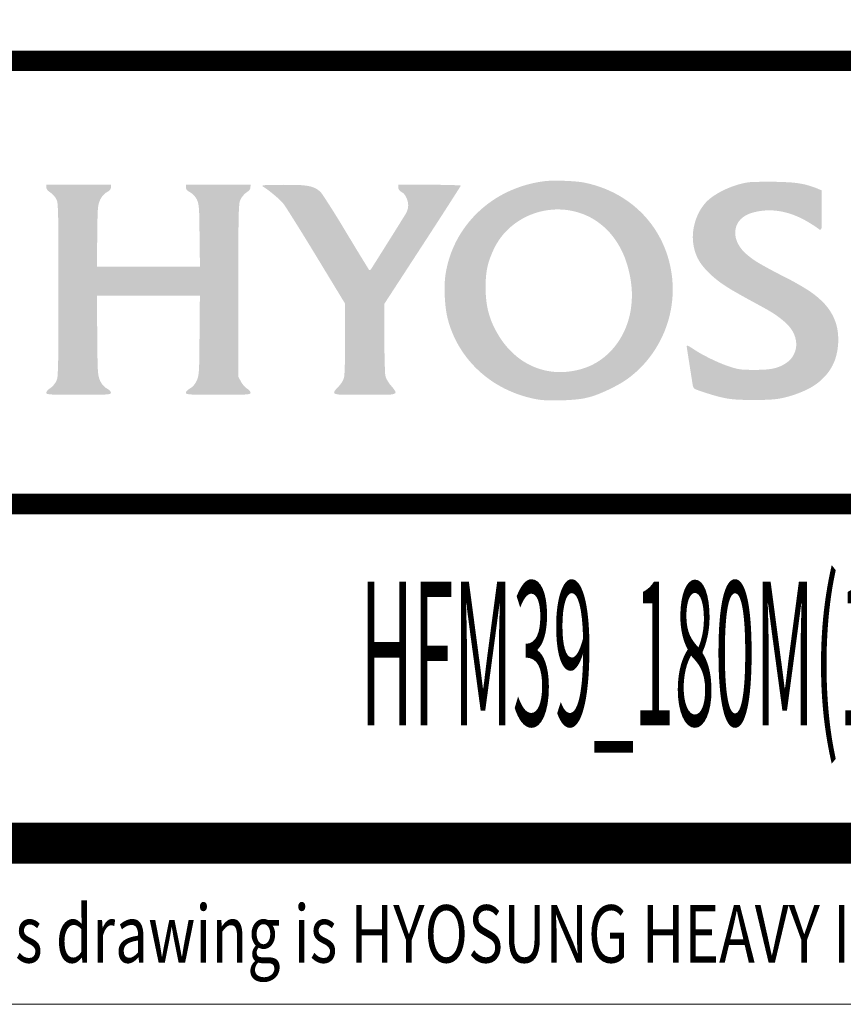
# Model space of a CAD drawing. Units: millimetres. Extents: x 2860 to 6010, y 16 to 4671.
# Drawn here: x 3343 to 3698, y 16 to 441 of the extents above; entities that cross this region are included whole.
import ezdxf
from ezdxf.enums import TextEntityAlignment as Align

# ---------------------------------------------------------------- set-up
doc = ezdxf.new("R2010")
doc.units = ezdxf.units.MM
doc.header["$LTSCALE"] = 100
doc.layers.get('0').update_dxf_attribs({"linetype": 'CONTINUOUS', "lineweight": 30})
doc.layers.add('D', color=7, linetype='CONTINUOUS', lineweight=9)
doc.styles.add('HY견고딕', font='txt')
doc.styles.add('ROMANS', font='romans.shx', dxfattribs={"width": 0.7, "height": 3.5, "bigfont": 'whgtxt.shx'})

# ---------------------------------------------------------------- blocks, each defined once
blk = doc.blocks.new('HS_A4양식_S(297X210MM)')
blk.add_line((18.0000000000002, 18.00000000000068), (196.0000000000001, 18.00000000000068))
at = {"color": 0}
for p, q in [((18, 14.00000000000057), (195.9999999999999, 14.00000000000131)), ((18, 14), (195.9999999999999, 14.00000000000028))]:
    blk.add_line(p, q, dxfattribs=at)
at = {"color": 3, "const_width": 1}
blk.add_lwpolyline([(21.99999999999991, 17.92807144603535), (191.9999999999999, 17.92807144603535), (192, 273.0000000000006), (21.49999999999997, 273.0000000000006)], dxfattribs=at)
at = {"style": 'ROMANS', "width": 0.75}
blk.add_text("The information written in this drawing is HYOSUNG HEAVY INDUSTRIES's property, and may not be disclosed and/or reproduced without the prior official permission of HYOSUNG HEAVY INDUSTRIES Corp.", height=1.4, dxfattribs=at).set_placement((25.5073376602312, 15.01732643448363))
blk = doc.blocks.new('hico_ci')
at = {"true_color": 0x0e4194}
h = blk.add_hatch(color=154, dxfattribs=at)
edge = h.paths.add_edge_path()
edge.add_arc((-87.58889213669869, 67.21039386994674), 115.6573542135317, 327.1048165484382, 327.379148609724)
edge.add_arc((-975.6210822683096, 635.5862093153438), 1170.006555518851, 327.3791455014085, 327.4034389118317)
edge.add_arc((10.06323945754997, 5.298141397494064), 0.03363674859879229, 327.4034434854938, 359.999956419561)
edge.add_arc((10.08695586406088, 5.298141372526757), 0.009920342087866648, 359.9999964333156, 447.9339419372215)
edge.add_arc((8.1752010225552, -47.69314807680414), 53.03568355278372, 87.9338491325548, 88.16463645442393)
edge.add_arc((9.481611089147691, -6.923395607587707), 12.24500540615856, 88.16454350043396, 89.3118246058308)
edge.add_arc((9.337503835981352, -18.91895683877961), 24.24143221381396, 89.31177138105487, 90.00000621573453)
edge.add_line((9.337501206148772, 5.322475375034202), (8.578126206148738, 5.322475375034202))
edge.add_line((8.578126206148738, 5.322475375034216), (8.578126206148738, 5.25822685003422))
edge.add_arc((8.666198882282174, 5.258226829829709), 0.08807267613343815, 179.9999868559348, 200.2438586409471)
edge.add_arc((8.69831167707514, 5.270070055741982), 0.1222997646660304, 200.2439029638572, 216.0719736548398)
edge.add_arc((8.727682244430241, 5.291465640012149), 0.158637090558326, 216.0720310189615, 229.8197973618891)
edge.add_arc((8.790425285179538, 5.365763867678297), 0.2558837655492473, 229.8197694449375, 239.4290538196848)
edge.add_arc((8.530958847521276, 4.926521539180371), 0.2542697950728332, 35.773980360010626, 59.4290939640411, ccw=False)
edge.add_arc((8.3846441228863, 4.821096355150175), 0.43460966330124, 19.939364720869207, 35.77405005855218, ccw=False)
edge.add_arc((8.356329087600102, 4.810824031118727), 0.4647304512079843, 4.612762918081216, 19.939412931985885, ccw=False)
edge.add_arc((8.468191045552942, 4.819849583594632), 0.3525049717728713, -14.242378039020878, 4.612718611072523, ccw=False)
edge.add_arc((8.37886672111813, 4.842523250303046), 0.4446620664386157, 328.1681828404623, 345.7575186850096, ccw=False)
edge.add_arc((-125.627537153641, 88.03314091747795), 158.1735279955739, 327.8878710710293, 328.168161884662, ccw=False)
edge.add_arc((-363.4408394177982, 237.2831641715134), 438.9416461555749, 327.78223336135653, 327.8878867712939, ccw=False)
edge.add_arc((7.874564893326976, 3.292543172559448), 0.04901669569161234, 270.5100142516248, 327.78214302879337, ccw=False)
edge.add_arc((7.874911439092443, 3.253612993188966), 0.01008497392409092, 211.6244722057158, 270.5100004642802, ccw=False)
edge.add_arc((462.6611376262816, 283.3078246804128), 534.1082716524951, 211.5912425901737, 211.6244741420596, ccw=False)
edge.add_arc((49.60484903123921, 29.28092960519082), 49.19058691675746, 211.1883478339968, 211.5912513404664, ccw=False)
edge.add_arc((89.75058026022674, 53.58285426920961), 96.1188649406232, 210.944249107223, 211.1883290356674, ccw=False)
edge.add_arc((-23.94473440569851, -14.58175150186155), 36.44447107999163, 30.94431844343522, 31.63759526091016)
edge.add_arc((-7.928916743040276, -4.714298704185325), 17.63295758118127, 31.63769531155149, 32.8310410223266)
edge.add_arc((-9.367680583845129, -5.642642252222785), 19.34522599837955, 32.83109061856086, 33.7003780165808)
edge.add_arc((6.382520501175406, 4.861586527081016), 0.4135684780636451, 33.70034679136021, 47.50976918376232)
edge.add_arc((6.35941429625359, 4.836362018646184), 0.4477762627282614, 47.50975857406636, 66.4310955419071)
edge.add_arc((6.271751073153951, 4.635410225171825), 0.6670169158575688, 66.43114360342825, 80.4677626110921)
edge.add_arc((6.102158472550343, 3.625459070578245), 1.691108212981185, 80.46774511113301, 88.4389558479287)
edge.add_arc((5.785070374573792, -8.009341366430519), 13.33022871544476, 88.43889006856084, 90.18018989185562)
edge.add_arc((5.834315241008426, -23.67389749204497), 28.99486224672253, 90.1801526105918, 90.71896112843406)
edge.add_arc((5.498262702725754, 3.105442411625233), 2.213413873179214, 90.71892629454378, 94.25677422828905)
edge.add_arc((5.357341162462205, 4.998739249772001), 0.3148797550115914, 94.25673904725257, 105.4967135946727)
edge.add_arc((5.275644857788564, 5.293392175350647), 0.009110834502378819, 105.4966114967839, 238.0067809175427)
edge.add_arc((4.252225556749778, 3.655145908229215), 1.922530410003445, 53.281262030822575, 58.00680649472531, ccw=False)
edge.add_arc((3.278514217656578, 2.34970027732092), 3.551119390420127, 50.29611920957092, 53.28128967502448, ccw=False)
edge.add_arc((3.367779009109483, 2.457206528810275), 3.411384652069549, 47.32926842106173, 50.296107328445714, ccw=False)
edge.add_arc((5.015447560932614, 4.24459976048162), 0.980420600239397, 39.82273817270891, 47.329237615382624, ccw=False)
edge.add_arc((5.0822900594072, 4.300335129029136), 0.8933898533210056, 32.48958094374319, 39.82277055643982, ccw=False)
edge.add_arc((-55.12113784600947, -34.03807164447284), 72.26765808419817, 32.17192166635982, 32.48956926458112, ccw=False)
edge.add_arc((-36.62863076186463, -22.40537547880605), 50.42063452628888, 31.63174257217389, 32.1719261811038, ccw=False)
edge.add_arc((-61.26873061042318, -37.58294216214503), 79.36010672211306, 31.24720576788991, 31.631774679040575, ccw=False)
edge.add_line((6.579174399898761, 3.583650175034208), (7.28437620614875, 2.421387475034209))
edge.add_line((7.28437620614875, 2.421387475034209), (7.28421935302373, 1.572712675034211))
edge.add_arc((-26.29039406896339, 1.57890429528149), 33.57461399289706, 359.3674324155447, 359.98943387076315, ccw=False)
edge.add_arc((-6.209515706452777, 1.357180485688815), 13.49251158161575, 358.13862431789545, 359.36749241990196, ccw=False)
edge.add_arc((-5.06519223850529, 1.319977115114682), 12.34758350970553, 357.10324926653715, 358.1386915486749, ccw=False)
edge.add_arc((6.875745304499446, 0.7157539846580931), 0.3913685987348835, 344.5565989774974, 357.10328448918904, ccw=False)
edge.add_arc((6.965432665634751, 0.6909766429349986), 0.2983216245217534, 333.7316691536306, 344.5566396288096, ccw=False)
edge.add_arc((6.72166906340982, 0.8112843482579137), 0.5701573060091718, 327.0652532396875, 333.73168445078386, ccw=False)
edge.add_arc((6.672450634722168, 0.8431672817903575), 0.6288000819758233, 320.66539376668703, 327.0652725783152, ccw=False)
edge.add_arc((6.728708927377227, 0.7970643240633137), 0.556064408449558, 313.6474247892735, 320.66533855560454, ccw=False)
edge.add_arc((7.50535355754414, -0.01714257729648239), 0.5691510197192278, 133.647408069556, 148.3259636151153)
edge.add_arc((7.052183909207088, 0.2624570773319164), 0.03666750162476553, 148.3259389618278, 253.6268939152288)
edge.add_arc((7.187812768795311, 0.724081801180958), 0.5178042526860861, 253.6268161479213, 269.4911530252744)
edge.add_arc((7.762562769238059, 65.43971550516704), 65.23599013016188, 269.4911602438272, 269.9999459300735)
edge.add_arc((7.76246187787325, 66.32566976228848), 66.12194438726597, 270.0000340786137, 270.5083614008801)
edge.add_arc((8.345128069280747, 0.6569011900988073), 0.4505909241434287, 270.5084270729581, 288.0799916175415)
edge.add_arc((8.472636999600866, 0.2663252159377834), 0.03972827202814812, 288.0800301696663, 390.2105896667334)
edge.add_arc((7.866984011619934, -0.08632322706134232), 0.7405681012330404, 30.2105971818557, 42.66885251523486)
edge.add_arc((8.88747008343887, 0.8543285775446776), 0.6473143290490169, 216.4891175845401, 222.6689172848921, ccw=False)
edge.add_arc((9.082377253938319, 0.9984956657473418), 0.8897456686747677, 211.6204300748815, 216.4891512352539, ccw=False)
edge.add_arc((9.017810397560368, 0.9587427535013688), 0.8139223676766171, 206.6459126673218, 211.6204676047614, ccw=False)
edge.add_arc((8.537487405576371, 0.7177332187452947), 0.2765251472969634, 195.5184111570572, 206.6458959067241, ccw=False)
edge.add_arc((8.622706996762076, 0.7413959632433063), 0.3649689384809635, 182.7461762309144, 195.5183759813155, ccw=False)
edge.add_arc((22.51442657138034, 1.407729290481242), 14.27266007837977, 181.8369932019523, 182.7461578620843, ccw=False)
edge.add_arc((22.24609573247881, 1.399143716806435), 14.0041919224401, 180.6627529541779, 181.8370769737105, ccw=False)
edge.add_arc((39.00217691040842, 1.592994806739142), 30.76139439439919, 180.0107681297366, 180.6627923414326, ccw=False)
edge.add_line((8.240783059273724, 1.587213531284235), (8.240626206148761, 2.422264215659226))
edge.add_line((8.240626206148761, 2.422264215659212), (9.168751206148727, 3.848035806284216))
edge.add_arc((-178.2051710669145, 125.8217303322709), 223.5767628898644, 326.9373177716921, 327.1048506011462)
h = blk.add_hatch(color=154, dxfattribs=at)
edge = h.paths.add_edge_path()
edge.add_arc((9.187206241704985, 4.474995863492239), 4.498239501168128, 175.2537226692827, 178.5498361790088, ccw=False)
edge.add_arc((5.042671590962271, 4.819109166834593), 0.3394438297334494, 153.4349841819123, 175.2537514333179, ccw=False)
edge.add_arc((5.071663409174676, 4.80461320228045), 0.3718576926876159, 144.9618109578997, 153.4349734583033, ccw=False)
edge.add_arc((5.256509309624079, 4.674998314432045), 0.5976186859187361, 139.0231175462949, 144.9617560923459, ccw=False)
edge.add_arc((5.236532895520156, 4.69234900617333), 0.5711592145661168, 133.0052057162648, 139.0230876761897, ccw=False)
edge.add_arc((5.018875177344938, 4.925716310526852), 0.2520429645533461, 121.9132370704495, 133.0052818469795, ccw=False)
edge.add_arc((4.715230563155529, 5.413290726485641), 0.3223513797988501, 301.9132309446089, 310.3303197891168)
edge.add_arc((4.797640705980484, 5.316219868010194), 0.1950164544817469, 310.3303833331533, 322.5946277058486)
edge.add_arc((4.839218605550741, 5.284425070712089), 0.1426749712404812, 322.5946005615776, 337.0483214169311)
edge.add_arc((4.895502404485939, 5.260590102719391), 0.08155237540408382, 337.0482654015563, 359.0191881501167)
edge.add_line((4.977042831148736, 5.259194125034213), (4.978126206148744, 5.322475375034216))
edge.add_line((4.978126206148744, 5.322475375034216), (3.403126206148727, 5.322475375034216))
edge.add_line((3.403126206148727, 5.322475375034216), (3.403126206148727, 5.258558612534216))
edge.add_arc((3.489054609459487, 5.258558602177899), 0.08592840331076053, 179.9999930945587, 201.896430197849)
edge.add_arc((3.508759805562704, 5.266478623680712), 0.1071656699444701, 201.8964349379639, 220.4517036111342)
edge.add_arc((3.555216204034849, 5.306088389450778), 0.1682158992917882, 220.4516852156523, 234.7702635664025)
edge.add_arc((3.714921506619845, 5.532236513483255), 0.4450710196654485, 234.7703152045882, 241.6959536183637)
edge.add_arc((3.370559277503048, 4.892793994589184), 0.2812017113468315, 50.86006920147929, 61.69601591759522, ccw=False)
edge.add_arc((3.230406123309649, 4.720580746704243), 0.503238441140414, 43.851556820799374, 50.86008287560321, ccw=False)
edge.add_arc((3.214684643927228, 4.705477243713844), 0.5250393749862967, 36.958888156783416, 43.85155418618689, ccw=False)
edge.add_arc((3.334909242005239, 4.795937387483264), 0.3745834292956964, 28.081160592727713, 36.95893840601258, ccw=False)
edge.add_arc((3.328178829164273, 4.79234638166642), 0.3822119140581335, 13.225971721686392, 28.08117957276511, ccw=False)
edge.add_arc((2.934479721115963, 4.699816870763314), 0.7866382955739778, 4.568339894188625, 13.225966081551292, ccw=False)
edge.add_arc((0.4831151305145909, 4.503949018237449), 3.245815509950178, 1.0691973059704196, 4.568322420985396, ccw=False)
edge.add_arc((-73.17354544890884, 3.129353473349468), 76.91530146325515, 0.7171187235201728, 1.0691437160049873, ccw=False)
edge.add_line((3.735731612398723, 4.092006625034216), (3.745324178023736, 3.325600375034213))
edge.add_line((3.745324178023736, 3.325600375034213), (1.233419284273708, 3.325600375034213))
edge.add_line((1.233419284273708, 3.325600375034213), (1.242491481148733, 4.077944125034207))
edge.add_arc((75.90618228072583, 3.177563421383283), 74.66911951554243, 178.9492778471202, 179.3090950468247, ccw=False)
edge.add_arc((4.282964990864201, 4.491173809992091), 3.033857059099433, 175.2773226468395, 178.9492095330713, ccw=False)
edge.add_arc((2.013039278544909, 4.678699385533207), 0.7561984848333905, 166.2161886248321, 175.2772610728294, ccw=False)
edge.add_arc((1.759362372076708, 4.740932551854101), 0.4949994422134496, 153.7689169121626, 166.2162039020276, ccw=False)
edge.add_arc((1.800189139239734, 4.720816306101909), 0.5405130474314183, 146.6203152238009, 153.7689675831356, ccw=False)
edge.add_arc((1.723748335325155, 4.771181025968176), 0.4489717916486352, 138.4044318073887, 146.6203338569659, ccw=False)
edge.add_arc((1.681835766206717, 4.808387644888256), 0.3929272027817155, 129.6235305108242, 138.4045076812389, ccw=False)
edge.add_arc((1.609824533388434, 4.895361977600345), 0.2800106309129096, 118.30405277692299, 129.6235900095008, ccw=False)
edge.add_arc((1.282102172046677, 5.503905982342317), 0.411167892936678, 298.3040095837438, 305.557753168687)
edge.add_arc((1.425983022421036, 5.302621709935735), 0.1637470825292852, 305.5578003203777, 319.9850413397115)
edge.add_arc((1.469426584904454, 5.26614899984898), 0.1070231748508289, 319.985000569702, 338.3915837106468)
edge.add_arc((1.488589579857035, 5.258558508530541), 0.08641162629175485, 338.3916259662098, 360.0000689603048)
edge.add_line((1.575001206148727, 5.258558612534216), (1.575001206148727, 5.322475375034216))
edge.add_line((1.575001206148727, 5.322475375034216), (1.206148738219781e-06, 5.322475375034216))
edge.add_line((1.206148738219781e-06, 5.322475375034216), (0.001084581148745656, 5.259194125034213))
edge.add_arc((0.082479051802693, 5.260587643541271), 0.08140639868502848, 180.9808397163434, 202.8761413317683)
edge.add_arc((0.1423707861414982, 5.285857737444275), 0.1464109945837339, 202.8762204470773, 216.9861301798927)
edge.add_arc((0.1828571035281357, 5.316350986147711), 0.1970961019824657, 216.9861263263339, 229.0769113661756)
edge.add_arc((0.2567737485896942, 5.401612771392394), 0.3099377717689635, 229.0768540884552, 237.6900818440591)
edge.add_arc((-0.07093909109062224, 4.883421070461083), 0.3031840303270175, 48.650506051959894, 57.69006886427968, ccw=False)
edge.add_arc((-0.2908639050203305, 4.633520156915012), 0.6360764909997402, 43.45704618637882, 48.65059236674932, ccw=False)
edge.add_arc((-0.3005782787821545, 4.62431513076794), 0.6494593742435518, 38.29306624160358, 43.457062893171496, ccw=False)
edge.add_arc((-0.07746318547236797, 4.800477359561668), 0.3651822634589424, 30.346072502035383, 38.29301911529478, ccw=False)
edge.add_arc((0.004452605858347169, 4.848433362575278), 0.2702613748497263, 4.939850417253922, 30.346095271918898, ccw=False)
edge.add_arc((-3.871390973780052, 4.513435301850194), 4.160555342471186, 1.4857082299291733, 4.9399237902986215, ccw=False)
edge.add_arc((-19.0457361730914, 4.119839736796095), 19.34000426845374, 0.08825274715462683, 1.4857940784032735, ccw=False)
edge.add_arc((-900.0484495360081, 2.762499201446857), 900.3437632423573, 3.8257286519183253e-05, 0.08827375337710919, ccw=False)
edge.add_arc((-783.1345653051247, 2.763213324245754), 783.4298790112815, 359.9019013709751, 359.999991739512, ccw=False)
edge.add_arc((-22.00426329788951, 1.46004324254308), 22.2984613928216, 358.6217082638505, 359.9019118458351, ccw=False)
edge.add_arc((-5.28173699924713, 1.05769293459494), 5.571095444200401, 355.8244394385408, 358.6217096645656, ccw=False)
edge.add_arc((-0.0486603602513469, 0.675643774356459), 0.324091282734368, 333.59583388099725, 355.82446818877577, ccw=False)
edge.add_arc((-0.06711660006649822, 0.6848072708787925), 0.3446971667635955, 324.71278282674115, 333.59582394142444, ccw=False)
edge.add_arc((-0.2793308621381811, 0.8349926613728513), 0.6046789825592855, 318.8810723033326, 324.71275289466405, ccw=False)
edge.add_arc((-0.2696616184250615, 0.8265514293682088), 0.5918435366558339, 313.0127890666265, 318.8811150701176, ccw=False)
edge.add_arc((-0.06146021859018447, 0.6033825489550821), 0.286635129042212, 302.9192345195131, 313.0128034544713, ccw=False)
edge.add_arc((0.2739643268929228, 0.0852757114656697), 0.3305717412744084, 122.9191504773445, 130.6857129611274)
edge.add_arc((0.2418668742776333, 0.1226110453020794), 0.2813358436280508, 130.6856831070009, 139.4506409552877)
edge.add_arc((0.1942187074765798, 0.1633775980702978), 0.2186281118552285, 139.4506670761514, 148.9908588826204)
edge.add_arc((0.04574302144092712, 0.2526230686338522), 0.04539479127323905, 148.9908961198134, 179.5947700260125)
edge.add_arc((0.02971784233687913, 0.2527363711246977), 0.02936921163414629, 179.5946938713614, 258.3746153831533)
edge.add_arc((0.1624848353998516, 0.8980770354915961), 0.6882255294550204, 258.3746488449025, 266.4220843892311)
edge.add_arc((0.3222814126168032, 3.453747093226326), 3.248886457826702, 266.4221478909752, 269.7203236218828)
edge.add_arc((0.7875283573369529, 98.78581201744271), 98.58208664241224, 269.7203809544621, 269.9999842197649)
edge.add_arc((0.7874523699088058, 100.8464148642967), 100.6426894892743, 270.0000278024211, 270.2755057776488)
edge.add_arc((1.256101978819146, 3.383122773588099), 3.178270660585631, 270.2755883282429, 273.6223406695814)
edge.add_arc((1.416039785487015, 0.8566948252136513), 0.6467852704781617, 273.6223929170538, 282.0653444305648)
edge.add_arc((1.544954992237052, 0.2535796344224082), 0.0300462139116547, 282.0652958080877, 360.0000059339637)
edge.add_arc((1.531879575042382, 0.2535796530095666), 0.04312163110634792, 359.9999794378645, 392.3774988077429)
edge.add_arc((1.417932497964927, 0.1813295269256798), 0.1780438942567621, 32.37746296522032, 43.66979372378722)
edge.add_arc((1.371248229628833, 0.1367642033499408), 0.2425844936921916, 43.66978207044835, 53.61489526208166)
edge.add_arc((1.32534795801169, 0.07447313980362935), 0.3199602749948969, 53.6148476587878, 61.69593142636136)
edge.add_arc((1.60982453338849, 0.6027137724681069), 0.2800106309129513, 230.3764099904914, 241.6959472230689, ccw=False)
edge.add_arc((1.681835766206717, 0.6896881051801813), 0.3929272027817154, 221.5954923187611, 230.3764694891758, ccw=False)
edge.add_arc((1.72374833532507, 0.7268947241002621), 0.4489717916485712, 213.3796661430414, 221.5955681926185, ccw=False)
edge.add_arc((1.800189139239734, 0.7772594439665141), 0.5405130474314177, 206.2310324168643, 213.3796847761991, ccw=False)
edge.add_arc((1.729733385805815, 0.7425437349124877), 0.4619688328321589, 192.0099621484317, 206.2310582069813, ccw=False)
edge.add_arc((2.213791155062751, 0.8455212676515629), 0.9568590188603565, 183.7610948827286, 192.0099567370851, ccw=False)
edge.add_arc((5.780207194946257, 1.079969930258855), 4.530972831393011, 180.7658398194206, 183.7610926255462, ccw=False)
edge.add_arc((151.083783855358, 3.022253563105366), 149.8475302363169, 180.5265644720688, 180.7658315603869, ccw=False)
edge.add_line((1.242581734273784, 1.645131625034253), (1.233599734273724, 2.622475375034213))
edge.add_line((1.233599734273724, 2.622475375034213), (3.74394793739873, 2.622475375034213))
edge.add_line((3.74394793739873, 2.622475375034213), (3.735255821773706, 1.64513162503421))
edge.add_arc((-146.3066071123479, 2.979464021770667), 150.047795970773, 359.2514402986514, 359.4904782041009, ccw=False)
edge.add_arc((-0.7960221241915804, 1.078284990595407), 4.524791516824053, 356.253890915286, 359.25143516085666, ccw=False)
edge.add_arc((2.766690528925693, 0.8450158720550291), 0.9544503664091994, 347.98989706668414, 356.25386538423106, ccw=False)
edge.add_arc((3.248412297913632, 0.7425341993875918), 0.4619482283940666, 333.76900104508525, 347.9898688018067, ccw=False)
edge.add_arc((3.17793827305772, 0.7772594439665141), 0.5405130474314176, 326.62031522380096, 333.7689675831358, ccw=False)
edge.add_arc((3.254379076972384, 0.7268947241002621), 0.4489717916485708, 318.4044318073815, 326.6203338569586, ccw=False)
edge.add_arc((3.296291646090737, 0.6896881051801813), 0.3929272027817167, 309.623530510824, 318.40450768123867, ccw=False)
edge.add_arc((3.368302878908992, 0.6027137724679505), 0.2800106309128179, 298.30405277694587, 309.6235900095239, ccw=False)
edge.add_arc((3.652779454285763, 0.07447313980348724), 0.3199602749950114, 118.3040685736217, 126.3851523411967)
edge.add_arc((3.606879182668621, 0.1367642033499408), 0.2425844936921915, 126.3851047379184, 136.3302179295517)
edge.add_arc((3.560194914332527, 0.1813295269256656), 0.178043894256764, 136.3302062762122, 147.6225370347786)
edge.add_arc((3.446247837255072, 0.2535796530095666), 0.04312163110634373, 147.6225011922566, 180.000020562136)
edge.add_arc((3.433172420060401, 0.2535796344224082), 0.03004621391167477, 179.9999940660439, 257.9347041919114)
edge.add_arc((3.562087626810467, 0.8566948252136513), 0.6467852704781616, 257.9346555694326, 266.3776070829437)
edge.add_arc((3.722025433478279, 3.383122773588639), 3.178270660586161, 266.3776593304197, 269.7244116717577)
edge.add_arc((4.190675042392286, 100.8464148642849), 100.6426894892625, 269.7244942223491, 269.9999721975768)
edge.add_arc((4.19056098669833, 102.0059297363301), 101.8022043613168, 270.000036706467, 270.2732228537978)
edge.add_arc((4.661037702820863, 3.345250955196079), 3.140403820813704, 270.2732949301528, 273.6463976657705)
edge.add_arc((4.821023897840803, 0.8347796219481864), 0.6248398884805046, 273.6464328660275, 282.3152729875675)
edge.add_arc((4.94783585105634, 0.2539114129939861), 0.03029035509240759, 282.3152856719681, 359.9999754859487)
edge.add_arc((4.931431382099532, 0.2539114281091912), 0.04669482404921999, 359.9999655512809, 389.2094460512672)
edge.add_arc((4.82060837233476, 0.1919507527718736), 0.1736627915905287, 29.20939099351878, 40.20563086756618)
edge.add_arc((4.783691920476514, 0.1607477402299224), 0.2219996554678509, 40.20562544638967, 50.19099865315788)
edge.add_arc((4.768155787580667, 0.1421062904107089), 0.2462664038423687, 50.19105223419552, 59.42900102047238)
edge.add_arc((5.00363391042842, 0.5407385548956825), 0.2167213158957753, 227.217793682128, 239.4290190305187, ccw=False)
edge.add_arc((5.249289820764062, 0.8061878556978428), 0.5783981849089577, 221.3492207736012, 227.2177758099752, ccw=False)
edge.add_arc((5.28529440245066, 0.8378734943886741), 0.6263597278540328, 215.6086967400149, 221.3492205788957, ccw=False)
edge.add_arc((5.133687751237858, 0.7292989365900553), 0.4398844981501318, 208.1271467363041, 215.6086919196131, ccw=False)
edge.add_line((4.74575202802373, 0.5219242844092093), (4.682813706148721, 0.6396628750342046))
edge.add_line((4.682813706148721, 0.6396628750342188), (4.682813706148636, 2.749037875034318))
edge.add_arc((835.1131370185794, 2.749771049201115), 830.4303233127545, 179.9063146955063, 180.0000505855629, ccw=False)
edge.add_arc((25.01140486195595, 4.074389449233109), 20.32750819786675, 178.5498128154432, 179.9063318496599, ccw=False)
h = blk.add_hatch(color=154, dxfattribs=at)
edge = h.paths.add_edge_path()
edge.add_arc((11.68919191191969, 2.538343205864436), 1.965765927080678, 187.2894835030015, 194.5072811928714)
edge.add_arc((12.2660136002329, 2.68759712545301), 2.561584685278885, 194.5072699262425, 211.1343780194059)
edge.add_arc((12.33193142044212, 2.727411402982582), 2.638593358204431, 211.1343063245497, 227.3961501525145)
edge.add_arc((12.39077391693854, 2.791393139484924), 2.725519200160242, 227.396144906125, 243.3761176964152)
edge.add_arc((12.47858414191199, 2.966573659689544), 2.921475445915393, 243.3762052570861, 258.5454178779332)
edge.add_arc((12.25548099169282, 1.865535318699628), 1.798060810105342, 258.5455157035683, 267.7626426167035)
edge.add_arc((12.39707128768441, 5.48965936480019), 5.424949685359572, 267.7626533380533, 271.8086900758062)
edge.add_arc((12.39714799714449, 5.487347908822073), 5.422636959854104, 271.8086508097766, 275.8526255419379)
edge.add_arc((12.76951933404519, 1.854596479325295), 1.770850635183754, 275.8526732157882, 285.1663574160452)
edge.add_arc((12.68579322948068, 2.163462045791235), 2.090863132942609, 285.1664606073626, 291.9979895865242)
edge.add_arc((11.88375951074914, 4.148757677798571), 4.232044309873992, 291.9980303602974, 296.0291748207384)
edge.add_arc((11.8953527023329, 4.125010831351645), 4.205618663335664, 296.0292224569466, 300.0651782722474)
edge.add_arc((13.0211886708172, 2.180116209936116), 1.958371076543978, 300.0652126386263, 307.2129491570039)
edge.add_arc((12.60298579963501, 2.730816311242165), 2.649865286961164, 307.2129929084344, 321.4633113674406)
edge.add_arc((12.55214108457989, 2.771312353273785), 2.714866167484631, 321.4633254862762, 335.4570189951541)
edge.add_arc((12.54025299389133, 2.776741611822786), 2.727935350631395, 335.4570042895629, 349.4153063551598)
edge.add_arc((12.56243411208112, 2.772596560077034), 2.70537025683335, 349.4153084606654, 363.4608321026616)
edge.add_arc((12.55539298521609, 2.772171604026838), 2.712424195763331, 3.460813831792296, 21.82344865292583)
edge.add_arc((12.69353961127501, 2.8274904571131), 2.563613356788706, 21.8234786956147, 40.97970416400582)
edge.add_arc((12.6763417641564, 2.812548629808475), 2.586395458200169, 40.97974863379949, 60.04220559561634)
edge.add_arc((12.5682015241656, 2.624921177873176), 2.802955778252767, 60.04224661876668, 77.98924148490866)
edge.add_arc((12.76698895917229, 3.559273059424314), 1.847691478243744, 77.98928495001745, 84.92408230861547)
edge.add_arc((12.41594903514419, -0.3928076015475597), 5.81533190790588, 84.92407827458382, 87.8748770375062)
edge.add_arc((12.41587516820698, -0.3948385649667756), 5.817364213615624, 87.8748917700453, 90.82752369380134)
edge.add_arc((12.35898362394613, 3.543982155733403), 1.87813264925904, 90.8275496515172, 97.68541118779471)
edge.add_arc((12.50000217084153, 2.498990270799283), 2.932596622159962, 97.68543121261783, 115.3037019253431)
edge.add_arc((12.42504406724476, 2.657544984759511), 2.757216136909978, 115.3037564079968, 133.7558804179542)
edge.add_arc((12.36598733776071, 2.719229187338541), 2.671819192405485, 133.7559606811701, 152.5295614758335)
edge.add_arc((12.30379515834289, 2.751564056279648), 2.601723465502769, 152.5295701082027, 171.6812438555395)
edge.add_arc((11.75079872226166, 2.832420689618715), 2.042847044932155, 171.6811963835469, 178.7094137085831)
edge.add_arc((13.66132696950058, 2.789382430881972), 3.953859989735534, 178.7094663218426, 182.9972113084133)
edge.add_arc((13.64521779882244, 2.788546432379022), 3.937729142960169, 182.997319722999, 187.2894176632888)
edge = h.paths.add_edge_path(flags=16)
edge.add_arc((12.43454166001834, 2.94986987967664), 1.722679258958263, 167.6028225002973, 175.2876595505345, ccw=False)
edge.add_arc((12.34351379692515, 2.969881443842425), 1.629477678749483, 159.6660333993345, 167.6029080598833, ccw=False)
edge.add_arc((13.32730393623007, 2.605303356162651), 2.678648885087997, 154.196473116792, 159.6660354923936, ccw=False)
edge.add_arc((12.37288713534366, 3.066757485989228), 1.618530333347016, 132.6447728647698, 154.1964265783206, ccw=False)
edge.add_arc((12.45933487403192, 2.972894146620803), 1.746137300247647, 112.28517211592961, 132.6447851165569, ccw=False)
edge.add_arc((12.47029381202617, 2.946159298904831), 1.775031078125534, 92.10890726691781, 112.2852396066684, ccw=False)
edge.add_arc((12.46824060483362, 3.001901121937323), 1.719251453759407, 71.443714094842, 92.10888828588702, ccw=False)
edge.add_arc((12.4972358374809, 3.088284152688189), 1.628132018335549, 52.83166924084031, 71.44363011939481, ccw=False)
edge.add_arc((12.40506498923014, 2.966717600473032), 1.780689849601566, 35.42864611199792, 52.83160064103822, ccw=False)
edge.add_arc((12.19004330619771, 2.813748873186071), 2.044571936339573, 19.300637357654125, 35.428621339692825, ccw=False)
edge.add_arc((11.49144959248736, 2.569094329895151), 2.784767195974786, 6.506995906487589, 19.300671919105184, ccw=False)
edge.add_arc((12.02197803005953, 2.629605598560161), 2.25079899775696, -10.358093236890397, 6.507006827108285, ccw=False)
edge.add_arc((12.3189969221811, 2.57531883060318), 1.948859806116598, 330.85322717738404, 349.64185270600444, ccw=False)
edge.add_arc((12.4797538450747, 2.485672308726933), 1.764796536721063, 311.00800257837096, 330.8531818324648, ccw=False)
edge.add_arc((12.61813730835775, 2.326523565679054), 1.553897733209628, 289.17587637404074, 311.0080431697409, ccw=False)
edge.add_arc((12.51907279004075, 2.611383135112632), 1.855491421948564, 270.78068982063064, 289.17588751656626, ccw=False)
edge.add_arc((12.52189537146756, 2.404211824798011), 1.648300884560428, 250.67760092073502, 270.7807047072632, ccw=False)
edge.add_arc((12.53142804544882, 2.431402003501034), 1.677113688832597, 230.7699054796019, 250.6776372239779, ccw=False)
edge.add_arc((12.71898328438812, 2.661120955414404), 1.973673572366691, 213.1500393052647, 230.7699048368879, ccw=False)
edge.add_arc((13.17975190260552, 2.96206404577373), 2.524013888141321, 205.5533027939238, 213.1500023820812, ccw=False)
edge.add_arc((12.6335551178762, 2.700914492956613), 1.918596662935977, 196.222376417476, 205.5532209277916, ccw=False)
edge.add_arc((12.68404558733425, 2.715603976045131), 1.97118058081028, 187.0303983586766, 196.2223557713998, ccw=False)
edge.add_arc((13.52525853942973, 2.819348508231229), 2.818766658281611, 179.9999620543503, 187.030469055241, ccw=False)
edge.add_arc((14.01780235377998, 2.819352797778606), 3.311310472632135, 175.2875553569434, 180.0000419208737, ccw=False)
h = blk.add_hatch(color=154, dxfattribs=at)
edge = h.paths.add_edge_path()
edge.add_arc((17.24948507012283, 4.159995198875933), 0.4580000792454569, 128.1914174050457, 154.2777021006312, ccw=False)
edge.add_arc((17.37739751697052, 3.997396428385912), 0.6648815772659415, 107.2641152059428, 128.1913676868145, ccw=False)
edge.add_arc((17.6240655666507, 3.20368558523738), 1.496038619746243, 95.84969625246998, 107.2641107020612, ccw=False)
edge.add_arc((17.62144323306194, 3.229296764891373), 1.470293539553311, 82.8506983862058, 95.84975829945802, ccw=False)
edge.add_arc((17.58742154519393, 2.958036217899632), 1.743679273624742, 71.41213756087592, 82.85078508278252, ccw=False)
edge.add_arc((17.47293772949297, 2.617613513545749), 2.102836845863706, 61.068361221095586, 71.4121583390334, ccw=False)
edge.add_arc((16.9005743844362, 1.582133464631184), 3.285976199644041, 53.66486401690662, 61.06834014459122, ccw=False)
edge.add_arc((18.86064744766486, 4.247022909321558), 0.02212327975750392, 233.6648860469967, 312.4970136338133)
edge.add_arc((18.83909025676053, 4.270550867963038), 0.05403373756557684, 312.4970487003628, 353.4720909426309)
edge.add_arc((17.93381413942609, 4.374139994276476), 0.9652173391006867, 353.4721364951952, 359.6455237280522)
edge.add_arc((-32.7658124863672, 4.687717097513826), 51.66581369253973, 359.6456282316986, 359.9999450499215)
edge.add_line((18.90000120614877, 4.687667546909182), (18.90000120614877, 5.184720615659202))
edge.add_line((18.90000120614877, 5.184720615659202), (18.79679291864875, 5.227843806284199))
edge.add_arc((17.99242807261083, 3.302725339713319), 2.086404542717884, 67.3235520779062, 73.70900358386325)
edge.add_arc((18.08335147791337, 3.613839389318443), 1.762276454620966, 73.70901474754324, 80.95634762571481)
edge.add_arc((17.95563904786343, 2.811460167530868), 2.574755919188867, 80.9563186101925, 86.7490631243437)
edge.add_arc((17.60926868827806, -3.286481115525802), 8.682526405839546, 86.7490359326163, 89.09189333360881)
edge.add_arc((17.58105362484099, -5.066496298902095), 10.46276519399542, 89.09189094135175, 90.24306806179364)
edge.add_arc((17.57404609599524, -3.414482826335288), 8.81073685918946, 90.2430739970145, 91.5526120816369)
edge.add_arc((17.55724667898517, -2.794718367100145), 8.190744758157352, 91.5526064303731, 92.74824391007431)
edge.add_arc((17.19817764486902, 4.68547299321223), 0.701940223510337, 92.74828705599967, 99.98348535101093)
edge.add_arc((17.43460091139792, 3.342398402454677), 2.065665018802001, 99.98354315326833, 108.7812260967433)
edge.add_arc((17.49395557548075, 3.167865280494567), 2.250014650763025, 108.7812876226683, 117.0326672258736)
edge.add_arc((17.3705186536763, 3.409786778165724), 1.97842178506825, 117.0327195807495, 125.7395494560422)
edge.add_arc((16.75047997859872, 4.271407631301329), 0.9168953119416412, 125.7396007118653, 141.2138636461698)
edge.add_arc((16.96994442865065, 4.095042465245371), 1.198443383562943, 141.213914616059, 153.7176422636772)
edge.add_arc((17.10288080309721, 4.02939431433704), 1.34670585138706, 153.7177251814425, 165.174204423298)
edge.add_arc((17.08706524759771, 4.033581919712276), 1.33034529415799, 165.1742600867512, 176.7009217989157)
edge.add_arc((16.88679786410836, 4.04512516044484), 1.129745515256346, 176.7008776861873, 189.7305492132907)
edge.add_arc((17.06108204853837, 4.075009965922405), 1.30657333698751, 189.730472056046, 198.2294967581919)
edge.add_arc((16.75690487437424, 3.974828366630447), 0.9863232688859633, 198.2295143716742, 208.7228877058626)
edge.add_arc((16.8418845159469, 4.021398713316955), 1.083227018407204, 208.7229443293016, 218.6733188078521)
edge.add_arc((17.46821042101288, 4.522704620573009), 1.885468722635765, 218.6733882263363, 225.243871773966)
edge.add_arc((17.81429066941257, 4.871744461329996), 2.376997306512362, 225.2438869328142, 231.0819804928576)
edge.add_arc((17.9907480333074, 5.090282447671868), 2.657881718198078, 231.0818810232899, 236.4508882568092)
edge.add_arc((19.13063795069644, 6.809258308422969), 4.720459482453857, 236.4508430541015, 240.2730338758541)
edge.add_arc((27.44712719015348, 21.37365745032923), 21.49203411439362, 240.2729983244569, 241.5140127790368)
edge.add_arc((-2.996432781179465, -34.72902592520165), 42.33837733394554, 60.99026859041601, 61.513951103744375, ccw=False)
edge.add_arc((15.75043096490987, -0.9223231195506116), 3.68170837626276, 57.85380329495803, 60.99020763533059, ccw=False)
edge.add_arc((16.7429906387996, 0.6571241725736172), 1.816278545143841, 52.84691552722319, 57.853769963094976, ccw=False)
edge.add_arc((15.47930746434986, -1.010550013110674), 3.908653357405035, 50.02420366065178, 52.84690938866959, ccw=False)
edge.add_arc((17.40915805778684, 1.291330254701407), 0.904826451551167, 29.831050916447396, 50.02421159524732, ccw=False)
edge.add_arc((17.64008201155792, 1.423747583610975), 0.6386306187124244, 3.614266230668079, 29.83107522094781, ccw=False)
edge.add_arc((17.74415659219943, 1.430321069177808), 0.5343486497625697, -25.5153532934076, 3.614303560362714, ccw=False)
edge.add_arc((17.7314004971193, 1.436409075510142), 0.5484830681293902, 305.91941915969375, 334.48469717169394, ccw=False)
edge.add_arc((17.52572594822647, 1.720333857412754), 0.8990758544792864, 294.6867914262681, 305.919449728287, ccw=False)
edge.add_arc((17.55060198832507, 1.66621532994057), 0.8395138499256988, 282.8616292282769, 294.68682786057417, ccw=False)
edge.add_arc((17.45371252996296, 2.090561657536327), 1.274780863247048, 273.61362239442553, 282.8616388448787, ccw=False)
edge.add_arc((17.26704231385423, 5.046359443155225), 4.236467261070226, 269.83292433464646, 273.6136444239902, ccw=False)
edge.add_arc((17.2778091394045, 8.738732171067682), 7.928855686786567, 268.2969638039025, 269.8329260645261, ccw=False)
edge.add_arc((17.08052818075527, 2.10347157821441), 1.290662942393552, 262.4187493787948, 268.29692378571315, ccw=False)
edge.add_arc((17.03117998667767, 1.732689211809273), 0.9166110643157145, 255.08181930796871, 262.41867209571194, ccw=False)
edge.add_arc((17.44176572043915, 3.273816314150878), 2.511494568005018, 251.6237122157233, 255.08182300312302, ccw=False)
edge.add_arc((17.58289835255931, 3.698670248561896), 2.959176693435526, 247.1625792851033, 251.62375268489382, ccw=False)
edge.add_arc((18.32734876059646, 5.466421388409969), 4.877287874378164, 244.0942588368599, 247.1626082636762, ccw=False)
edge.add_arc((18.28524872297982, 5.379737594793284), 4.780921421504184, 241.0068681608949, 244.0942363559269, ccw=False)
edge.add_arc((17.18347277476931, 3.391510996544085), 2.507827660567099, 236.00290156415, 241.00677804038878, ccw=False)
edge.add_arc((14.65059182312871, -0.364046439854036), 2.022039619306905, 56.00285028917241, 57.99623478103523)
edge.add_arc((15.15672544610163, 0.4458182216172446), 1.067025475849488, 57.99623535163129, 61.21260923616562)
edge.add_arc((14.90739288658898, -0.007957154766316421), 1.584788759060895, 61.21268956146232, 62.98607313476299)
edge.add_arc((15.62337515076678, 1.39639315419042), 0.008454279045937773, 62.98614728903289, 135.000098954626)
edge.add_arc((15.63959714344657, 1.380171139259659), 0.03139565683622219, 134.999997933121, 188.7802725501425)
edge.add_arc((290.5269572552154, 43.83829390046136), 278.178394449961, 188.780317402714, 188.8802412358529)
edge.add_arc((146.2972211931758, 21.30328988869786), 132.1987959772115, 188.8801618264766, 189.084363930624)
edge.add_arc((15.91372442486892, 0.4557303295928392), 0.1591164520720864, 189.0843491922448, 211.7174880120628)
edge.add_arc((15.85296228933953, 0.4181772583526566), 0.08768627446022857, 211.7174956150988, 250.4219313884925)
edge.add_arc((19.63341618928263, 11.04780054197039), 11.36956213094898, 250.4219345418926, 251.6398021676861)
edge.add_arc((17.84613110441683, 5.662531598851501), 5.695453428756094, 251.6397887934128, 254.2019493065996)
edge.add_arc((17.27231818667411, 3.634467868316705), 3.587776091101299, 254.2019992570558, 257.8241659995537)
edge.add_arc((16.91907544116918, 1.99731623785317), 1.912948966177584, 257.8241882003053, 266.7603194822184)
edge.add_arc((17.24293460490429, 7.718873613860481), 7.643664764826026, 266.7603239211879, 269.9517217275631)
edge.add_arc((17.2429454207209, 7.733462174014562), 7.65825332891489, 269.9517327757709, 273.1280074153638)
edge.add_arc((17.56261007845308, 1.883964678059399), 1.800027791383318, 273.128027319892, 282.4389658608369)
edge.add_arc((17.37815134019814, 2.720221345949724), 2.656386501684934, 282.43895491215, 296.846792358466)
edge.add_arc((17.94823662713458, 1.59393238990512), 1.394037878329057, 296.8467630885644, 320.1886905145259)
edge.add_arc((18.11975977309169, 1.450968117610145), 1.17074664976999, 320.1886606858241, 346.0862545965089)
edge.add_arc((17.74094964099709, 1.544810646089559), 1.561007506542655, 346.0862528350191, 366.9612303985742)
edge.add_arc((18.11364067635316, 1.590314989099824), 1.185548783022516, 6.961249459666028, 26.17391500958439)
edge.add_arc((18.01391689806411, 1.541300359522694), 1.296667034756066, 26.17394786425252, 44.13825395225523)
edge.add_arc((17.44097091842036, 0.9853355424346262), 2.095017818202511, 44.13824005939117, 57.70102633461316)
edge.add_arc((15.0429181559266, -2.808145846055609), 6.582907979125499, 57.70096390204369, 63.47905004153323)
edge.add_arc((23.13016538343476, 13.39749219926416), 11.52858760171617, 240.1244435871723, 243.4789864891086, ccw=False)
edge.add_arc((18.39585492206862, 5.156132021247018), 2.024182668827322, 227.9695568042548, 240.12433373639118, ccw=False)
edge.add_arc((17.61146340439251, 4.285904941845061), 0.8526173813930978, 207.5413990972366, 227.9694514185374, ccw=False)
edge.add_arc((17.36280520479534, 4.156233101067997), 0.5721789986467184, 179.999957858598, 207.5413873009312, ccw=False)
edge.add_arc((17.25729490154811, 4.156233358987024), 0.4666686953993633, 154.2777598601041, 179.9999799970433, ccw=False)
blk = doc.blocks.new('HYOSUNG_TITLE_A4')
at = {"color": 3}
for p, q in [((-170, 19), (-85.00000000000014, 19)), ((-155, 8.19702110853575), (-85.00000000000014, 8.19702110853575))]:
    blk.add_line(p, q, dxfattribs=at)
blk.add_line((-170, 0), (0, 0))
at = {"color": 3, "const_width": 0.5}
for points in [[(-85.00000000000014, 18.99999999999957), (-170, 19)], [(-85.00000000000014, 8.197021108535324), (-155, 8.197021108535694)]]:
    blk.add_lwpolyline(points, dxfattribs=at)
blk.add_blockref('hico_ci', (-146.0466095266641, 10.65474165895822))
for tag, height, style, width, p in [('GEN-TITLE-DES1{20}', 3.4, 'HY견고딕', 0.9, (-40.12195512001956, 40.23156919876124)), ('GEN-TITLE-DES2{24.5}', 2.5, 'ROMANS', 0.8, (-40.24577003001945, 36.36750108462855)), ('GEN-TITLE-NR{12.3}', 4, 'HY견고딕', 0.9, (-52.35236835450229, 27.93472779195201)), ('GEN-TITLE-DAT{7.1}', 2, 'ROMANS', 0.7, (-7.813813360791329, 21.46618360339403)), ('GEN-TITLE-REV{22.6}', 3, 'ROMANS', 0.7, (-4.610111477596121, 15.46031826081006))]:
    blk.add_attdef(tag, text='', height=height, dxfattribs=dict(style=style, width=width)).set_placement(p, align=Align.CENTER)
at = {"style": 'ROMANS', "width": 0.7}
for tag, height, p in [('GEN-TITLE-PLOT{5}', 1.8, (-160.0000000000002, 41.49999999999978)), ('GEN-TITLE-CHKM{2.5}', 2, (-167.5000000000001, 34.49999999999955)), ('GEN-TITLE-ISSD{5}', 1.8, (-160.0000000000002, 34.49999999999955)), ('GEN-TITLE-ITEM{12.7}', 3.5, (-120.0000000000001, 4.097021108535543)), ('GEN-TITLE-REF{12.7}', 3.5, (-39.42085257198779, 4.099999999999817)), ('GEN-TITLE-GRADE{22.6}', 3, (-4.664079815914306, 4.087387457092177))]:
    blk.add_attdef(tag, text='', height=height, dxfattribs=at).set_placement(p, align=Align.MIDDLE)
for tag, height, p in [('GEN-TITLE-CTRN{2.5}', 2, (-167.5000000000002, 41.49999999999978)), ('GEN-TITLE-POSI{22.6}', 2, (-8.07757402690612, 32.460909128455)), ('GEN-TITLE-APPM{2.5}', 2, (-167.5000000000001, 27.49999999999955)), ('GEN-TITLE-FSCM{20.7}', 1.8, (-12.77559254485186, 11.14676420777361))]:
    blk.add_attdef(tag, text='', height=height, dxfattribs=at).set_placement(p, align=Align.MIDDLE_CENTER)
for tag, p in [('GEN-TITLE-MAT2{35}', (-153.1717460559241, 41.4999999999998)), ('GEN-TITLE-MAT1{35}', (-153.1717460559242, 34.4999999999996)), ('GEN-TITLE-DACT{35}', (-153.1717460559241, 27.4999999999996))]:
    blk.add_attdef(tag, text='', height=2, dxfattribs=at).set_placement(p, align=Align.MIDDLE_LEFT)
at = {"style": 'ROMANS'}
blk.add_attdef('GEN-TITLE-SCA{12.7}', text='', height=2, dxfattribs=at).set_placement((-7.660747715843428, 26.68345472464819), align=Align.CENTER)

msp = doc.modelspace()

# ---------------------------------------------------------------- block references
at = {"layer": 'D', "lineweight": 0, "xscale": 17.7, "yscale": 17.7, "zscale": 17.7}
msp.add_blockref('HS_A4양식_S(297X210MM)', (2540.942569658583, -231.9688000000001), dxfattribs=at)
at = {"layer": 'D', "lineweight": 0}
ref = msp.add_blockref('HYOSUNG_TITLE_A4', (5939.34256965858, 86.631200000012), dxfattribs=dict(at, xscale=17.7, yscale=17.7, zscale=17.7))
ref.add_attrib('GEN-TITLE-ITEM{12.7}', 'HFM39_180M(18.5kW/22kW)_60~80:1_Ntype', dxfattribs={"layer": '0', "height": 61.95, "style": 'ROMANS', "width": 0.3714484679665734}).set_placement((3815.342569658578, 159.1484736210911), align=Align.MIDDLE)

doc.saveas('drawing.dxf')
